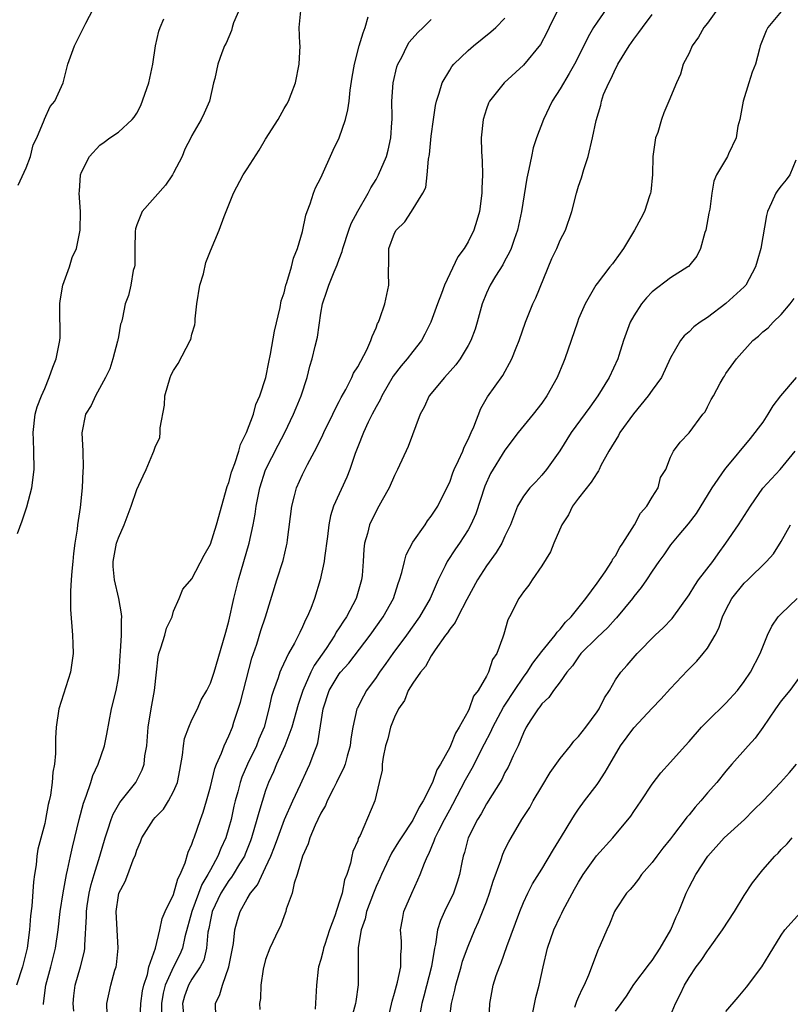
# Model space of a CAD drawing. Units: inches. Extents: x 2595000 to 2598000, y 1509000 to 1512000.
# Drawn here: x 2597798 to 2597882, y 1509365 to 1509472 of the extents above; entities that cross this region are included whole.
import ezdxf

# ---------------------------------------------------------------- set-up
doc = ezdxf.new("R2010")
doc.units = ezdxf.units.IN
doc.header["$MEASUREMENT"] = 0
doc.layers.add('LD25951509_2ft', color=254, linetype='Continuous')

msp = doc.modelspace()

# ---------------------------------------------------------------- linework, layer by layer
at = {"layer": 'LD25951509_2ft'}
for points, elevation in [([(2597822.16, 1509473), (2597821.52, 1509471.52), (2597821.36, 1509471), (2597821.31, 1509470.69), (2597820.71, 1509469.29), (2597820.53, 1509469), (2597820.24, 1509468.24), (2597819.8, 1509467), (2597819.47, 1509465.47), (2597819.35, 1509465), (2597818.89, 1509463), (2597818.32, 1509461.68), (2597818.01, 1509461), (2597817, 1509459.27), (2597816.88, 1509459), (2597816.23, 1509457.77), (2597815.92, 1509457), (2597815, 1509455.2), (2597814.88, 1509455), (2597814.13, 1509453.87), (2597811.59, 1509451), (2597811, 1509449.56), (2597810.87, 1509449.13), (2597810.84, 1509448.84), (2597810.8, 1509447), (2597810.81, 1509445.19), (2597810.76, 1509445), (2597810.62, 1509444.62), (2597810.35, 1509443), (2597810.12, 1509441.88), (2597809.73, 1509441), (2597809.47, 1509439.47), (2597809.34, 1509439), (2597809.22, 1509438.78), (2597809, 1509437.41), (2597808.93, 1509437.07), (2597808.94, 1509437), (2597808.92, 1509436.92), (2597808.39, 1509435), (2597808.06, 1509433.94), (2597807.6, 1509433), (2597806.51, 1509431), (2597806.05, 1509429.95), (2597805.45, 1509429), (2597805.02, 1509426.98), (2597805.15, 1509425), (2597805.19, 1509423.19), (2597805.16, 1509422.84), (2597805.06, 1509421), (2597804.86, 1509418.86), (2597804.57, 1509417), (2597804.53, 1509416.53), (2597804.27, 1509415), (2597804.13, 1509413.87), (2597804.07, 1509413), (2597803.95, 1509411.95), (2597803.89, 1509411), (2597803.79, 1509409.79), (2597803.81, 1509409), (2597803.81, 1509407.81), (2597804.03, 1509405), (2597804.07, 1509404.07), (2597804.09, 1509403), (2597803.82, 1509401), (2597802.53, 1509397), (2597802.24, 1509395), (2597802.17, 1509393.83), (2597802.17, 1509392.17), (2597802.05, 1509391), (2597801.88, 1509390.13), (2597801.8, 1509389), (2597801.62, 1509387.62), (2597801.49, 1509387), (2597801.39, 1509386.61), (2597801.1, 1509385), (2597801, 1509384.55), (2597800.24, 1509381.76), (2597800.15, 1509381), (2597800.07, 1509380.07), (2597799.88, 1509379), (2597799.77, 1509378.23), (2597799.59, 1509375.59), (2597799.46, 1509374.54), (2597799.34, 1509373), (2597799.08, 1509371), (2597798.58, 1509369), (2597797.95, 1509367)], 7998), ([(2597798.12, 1509453.88), (2597799, 1509455.76), (2597799.47, 1509457), (2597799.76, 1509458.24), (2597800.15, 1509459), (2597800.95, 1509460.95), (2597800.97, 1509461.03), (2597801.58, 1509462.42), (2597802.09, 1509463), (2597803.01, 1509465), (2597803.52, 1509467), (2597804.25, 1509469), (2597805.46, 1509471.46), (2597806.28, 1509473)], 7994), ([(2597856.87, 1509473.13), (2597855.81, 1509471), (2597855.55, 1509470.45), (2597854.85, 1509469.15), (2597853, 1509466.9), (2597850.9, 1509465), (2597849.32, 1509463), (2597849.22, 1509462.78), (2597849, 1509462.15), (2597848.64, 1509461), (2597848.43, 1509459), (2597848.46, 1509457.54), (2597848.48, 1509457), (2597848.53, 1509456.53), (2597848.56, 1509455), (2597848.48, 1509453.52), (2597848.5, 1509453), (2597848.22, 1509451), (2597847.96, 1509450.04), (2597847.62, 1509449), (2597847, 1509447.74), (2597846.56, 1509447), (2597845.89, 1509446.11), (2597845, 1509444.26), (2597844.42, 1509443), (2597844.11, 1509442.11), (2597843.68, 1509441), (2597842.95, 1509439), (2597842.3, 1509437.7), (2597841.93, 1509437), (2597841, 1509435.82), (2597840.39, 1509435), (2597839.74, 1509434.26), (2597838.87, 1509433.13), (2597837.63, 1509431), (2597837.44, 1509430.56), (2597837, 1509429.81), (2597836.57, 1509429), (2597836.15, 1509428.15), (2597835.62, 1509427), (2597835, 1509425.45), (2597834.73, 1509424.73), (2597834.16, 1509423), (2597833.82, 1509422.18), (2597832.39, 1509419), (2597832.04, 1509417.96), (2597831.86, 1509417), (2597831.72, 1509415.72), (2597831.39, 1509413.39), (2597831.35, 1509413), (2597830.93, 1509411), (2597830.32, 1509409), (2597829.9, 1509407.9), (2597829.52, 1509407), (2597829.33, 1509406.67), (2597829, 1509405.9), (2597828.7, 1509405.3), (2597828.58, 1509405), (2597828.13, 1509404.13), (2597827.5, 1509403), (2597826.68, 1509401.32), (2597826.56, 1509401), (2597826.36, 1509400.36), (2597825.86, 1509399), (2597825.65, 1509398.35), (2597825.36, 1509397), (2597824.83, 1509395), (2597824.28, 1509393.72), (2597824, 1509393), (2597823.04, 1509391), (2597822.43, 1509389.57), (2597822.25, 1509389), (2597821.98, 1509387.98), (2597821.7, 1509387), (2597821.56, 1509386.44), (2597821.24, 1509385), (2597821, 1509384.13), (2597820.67, 1509383), (2597820.15, 1509381.85), (2597819.82, 1509381), (2597819, 1509379.54), (2597818.72, 1509379), (2597818.07, 1509377.93), (2597816.98, 1509375), (2597816.24, 1509372.24), (2597815.96, 1509371), (2597815.67, 1509370.33), (2597815, 1509369), (2597814.08, 1509367), (2597813.87, 1509366.13), (2597813.68, 1509365), (2597813.7, 1509363.7)], 8008), ([(2597861.98, 1509473), (2597861, 1509471.58), (2597860.62, 1509471), (2597860.03, 1509469.97), (2597859.58, 1509469), (2597858.54, 1509467), (2597857.98, 1509466.02), (2597857, 1509464.35), (2597856.14, 1509463), (2597855.17, 1509461), (2597854.41, 1509459), (2597854.07, 1509457.93), (2597853.88, 1509457), (2597853.61, 1509455.61), (2597853.38, 1509454.62), (2597852.8, 1509451), (2597852.36, 1509449), (2597851.99, 1509447.99), (2597851.66, 1509447), (2597851.47, 1509446.53), (2597851, 1509445.69), (2597850.76, 1509445.24), (2597849.99, 1509443.99), (2597849.4, 1509443), (2597849, 1509442.13), (2597848.54, 1509441), (2597847.99, 1509439), (2597847.75, 1509438.25), (2597847.31, 1509437), (2597847, 1509436.45), (2597846.12, 1509435), (2597845.65, 1509434.35), (2597844.42, 1509433), (2597842.77, 1509431), (2597842.22, 1509429.78), (2597841.8, 1509429), (2597840.49, 1509425.51), (2597839.34, 1509423), (2597839, 1509422.33), (2597838.41, 1509421), (2597837.67, 1509419.67), (2597837.31, 1509419), (2597837, 1509418.46), (2597836.29, 1509417), (2597836.06, 1509416.06), (2597835.75, 1509415), (2597835.67, 1509414.33), (2597835.6, 1509413), (2597835.48, 1509411.48), (2597835.43, 1509411), (2597834.85, 1509409), (2597833.8, 1509407), (2597833.46, 1509406.54), (2597833, 1509405.79), (2597832.68, 1509405.32), (2597832.52, 1509405), (2597831.56, 1509403.56), (2597830.27, 1509401.73), (2597829.92, 1509401), (2597829.04, 1509399), (2597828.52, 1509397.48), (2597827.86, 1509395), (2597827.1, 1509393), (2597826.18, 1509391), (2597825.84, 1509390.16), (2597825.31, 1509389), (2597825, 1509388.14), (2597824.25, 1509385.75), (2597824.06, 1509385), (2597823.46, 1509383), (2597823.34, 1509382.66), (2597822.78, 1509381.22), (2597822.69, 1509381), (2597822.17, 1509380.17), (2597821.48, 1509379), (2597821.29, 1509378.71), (2597821, 1509378.35), (2597820.15, 1509377), (2597819.2, 1509375), (2597819, 1509374.08), (2597818.84, 1509373.16), (2597818.74, 1509372.74), (2597818.58, 1509371), (2597818.27, 1509369.73), (2597817.9, 1509369), (2597817, 1509367.64), (2597816.62, 1509367), (2597816.2, 1509365.8), (2597815.96, 1509365), (2597816.16, 1509363)], 8010), ([(2597874.09, 1509473), (2597873, 1509471.48), (2597872.6, 1509471), (2597872.04, 1509469.96), (2597871.35, 1509469), (2597871, 1509468.22), (2597870.36, 1509467), (2597870.07, 1509465.93), (2597869.62, 1509465), (2597868.82, 1509463), (2597868.25, 1509461.75), (2597868, 1509461), (2597867.6, 1509459.6), (2597867.37, 1509459), (2597867.08, 1509457), (2597867.02, 1509455.02), (2597866.85, 1509453.15), (2597866.82, 1509453), (2597866.71, 1509452.71), (2597866.15, 1509451), (2597865.76, 1509450.24), (2597865.07, 1509449), (2597863.88, 1509447), (2597863.51, 1509446.49), (2597862.68, 1509445.32), (2597862.41, 1509445), (2597861, 1509443.2), (2597860.86, 1509443), (2597859.72, 1509441), (2597859, 1509439.36), (2597858.87, 1509439), (2597857.52, 1509435), (2597857.35, 1509434.65), (2597856.69, 1509433), (2597855.56, 1509431), (2597855, 1509430.19), (2597854.08, 1509429), (2597852.45, 1509427), (2597851, 1509425.1), (2597849.43, 1509422.57), (2597848.8, 1509421.2), (2597847.82, 1509418.18), (2597847.31, 1509417), (2597847, 1509416.44), (2597846.06, 1509415), (2597845.63, 1509414.37), (2597844.74, 1509413), (2597844.52, 1509412.52), (2597843.75, 1509411), (2597842.88, 1509409), (2597841.72, 1509407), (2597840.3, 1509405), (2597838.83, 1509403), (2597838.07, 1509401.93), (2597837.38, 1509401), (2597837, 1509400.41), (2597835.97, 1509399), (2597835.62, 1509398.38), (2597834.94, 1509397.06), (2597834.91, 1509397), (2597834.47, 1509395), (2597834.26, 1509393.74), (2597834.19, 1509393), (2597833.85, 1509391.85), (2597833.63, 1509391), (2597833.47, 1509390.53), (2597833, 1509389.63), (2597832.7, 1509389), (2597832.37, 1509388.37), (2597831.69, 1509387), (2597831.5, 1509386.5), (2597831, 1509385.68), (2597830.66, 1509385), (2597830.37, 1509384.37), (2597829.8, 1509383), (2597829.64, 1509382.36), (2597829, 1509381), (2597828.44, 1509379), (2597828.09, 1509378.09), (2597827.88, 1509377), (2597827.25, 1509375.25), (2597827.2, 1509375), (2597827, 1509374.53), (2597826.61, 1509373.39), (2597826.4, 1509373), (2597825.46, 1509371), (2597825, 1509369.79), (2597824.75, 1509368.75), (2597824.48, 1509367), (2597824.45, 1509365.55), (2597824.35, 1509365), (2597824.37, 1509364.37)], 8014), ([(2597798.04, 1509416.04), (2597798.56, 1509417.44), (2597799.05, 1509418.95), (2597799.6, 1509421), (2597799.84, 1509423), (2597799.82, 1509425), (2597799.78, 1509426.22), (2597799.74, 1509427), (2597799.96, 1509429), (2597800.18, 1509429.82), (2597800.64, 1509431), (2597801, 1509431.79), (2597801.5, 1509433), (2597801.88, 1509434.12), (2597802.23, 1509435), (2597802.64, 1509437), (2597802.67, 1509437.33), (2597802.64, 1509440.64), (2597802.65, 1509441), (2597802.67, 1509441.33), (2597802.96, 1509443), (2597803.68, 1509445), (2597803.98, 1509446.02), (2597804.45, 1509447), (2597804.84, 1509449), (2597804.88, 1509451), (2597804.74, 1509453), (2597804.78, 1509453.22), (2597804.88, 1509455), (2597805, 1509455.29), (2597805.87, 1509457), (2597807, 1509458.21), (2597807.46, 1509458.54), (2597808.06, 1509459), (2597809, 1509459.64), (2597810.49, 1509461), (2597810.73, 1509461.27), (2597811, 1509461.71), (2597811.46, 1509462.54), (2597812.33, 1509465), (2597812.75, 1509467), (2597813.03, 1509469), (2597813.4, 1509470.6), (2597813.54, 1509471), (2597813.93, 1509471.93)], 7996), ([(2597800.88, 1509364.88), (2597800.88, 1509365), (2597801.11, 1509367), (2597801.65, 1509369), (2597802.16, 1509371), (2597802.45, 1509373), (2597802.67, 1509375), (2597802.99, 1509377.01), (2597803.36, 1509379), (2597803.49, 1509379.49), (2597803.8, 1509381), (2597804.03, 1509381.97), (2597804.75, 1509385), (2597805.22, 1509386.78), (2597805.51, 1509387.51), (2597806, 1509389), (2597806.23, 1509389.77), (2597806.81, 1509391), (2597807.49, 1509393), (2597807.76, 1509394.24), (2597808.27, 1509397), (2597808.76, 1509399), (2597809, 1509400.36), (2597809.09, 1509401), (2597809.2, 1509402.8), (2597809.25, 1509403.25), (2597809.33, 1509405), (2597809.34, 1509406.66), (2597809.37, 1509407), (2597809.34, 1509407.34), (2597809.07, 1509409), (2597808.58, 1509411), (2597808.45, 1509412.45), (2597808.43, 1509413), (2597808.81, 1509415), (2597809, 1509415.56), (2597809.64, 1509417), (2597810.41, 1509419), (2597811, 1509420.83), (2597811.7, 1509422.3), (2597812.02, 1509423), (2597812.73, 1509424.73), (2597812.86, 1509425), (2597813, 1509425.44), (2597813.51, 1509426.49), (2597813.55, 1509427), (2597813.53, 1509427.53), (2597814, 1509430), (2597814.05, 1509431), (2597814.63, 1509433), (2597814.73, 1509433.27), (2597815, 1509433.75), (2597815.5, 1509434.5), (2597816.82, 1509437), (2597816.87, 1509437.13), (2597817, 1509437.69), (2597817.3, 1509438.7), (2597817.34, 1509439), (2597817.35, 1509439.35), (2597817.54, 1509441), (2597817.87, 1509443), (2597818.24, 1509444.24), (2597818.52, 1509445.48), (2597819, 1509446.73), (2597819.94, 1509449), (2597820.49, 1509450.49), (2597821.51, 1509453), (2597822.56, 1509455), (2597823, 1509455.64), (2597824.31, 1509457.69), (2597825, 1509458.86), (2597826.35, 1509461), (2597827, 1509462.19), (2597827.31, 1509462.69), (2597827.47, 1509463), (2597827.76, 1509463.76), (2597828.25, 1509465), (2597828.66, 1509467), (2597828.76, 1509469), (2597828.73, 1509469.27), (2597828.63, 1509471), (2597828.81, 1509472.81)], 8000), ([(2597804.18, 1509364.18), (2597804.09, 1509365), (2597804.16, 1509365.84), (2597804.3, 1509367), (2597804.89, 1509369), (2597805.31, 1509370.69), (2597805.36, 1509371), (2597805.35, 1509371.35), (2597805.55, 1509374.45), (2597805.54, 1509375), (2597805.62, 1509375.62), (2597805.83, 1509377), (2597806.06, 1509377.94), (2597806.37, 1509379), (2597807, 1509381), (2597807.56, 1509383), (2597807.86, 1509383.86), (2597808.21, 1509385), (2597808.43, 1509385.57), (2597809.18, 1509386.82), (2597810.9, 1509389), (2597811.6, 1509390.4), (2597811.8, 1509391), (2597811.89, 1509391.89), (2597812.08, 1509393), (2597812.23, 1509395), (2597812.56, 1509397), (2597812.93, 1509399), (2597813.13, 1509401), (2597813.33, 1509402.67), (2597813.39, 1509403), (2597813.62, 1509403.62), (2597814.04, 1509405), (2597814.24, 1509405.76), (2597814.83, 1509407), (2597815, 1509407.62), (2597815.62, 1509409), (2597815.99, 1509410.01), (2597817, 1509411.13), (2597818.31, 1509413.69), (2597819, 1509414.88), (2597819.67, 1509417), (2597820.84, 1509421.16), (2597821, 1509421.58), (2597821.3, 1509422.7), (2597821.39, 1509423), (2597821.66, 1509423.66), (2597822.09, 1509425), (2597822.27, 1509425.73), (2597822.93, 1509427), (2597823.69, 1509429), (2597823.95, 1509430.05), (2597824.38, 1509431), (2597825.01, 1509433), (2597825.34, 1509434.66), (2597825.52, 1509435.52), (2597825.97, 1509438.03), (2597826.58, 1509440.58), (2597826.7, 1509441.3), (2597827, 1509442.18), (2597827.19, 1509443), (2597827.31, 1509443.31), (2597827.8, 1509445), (2597828.04, 1509445.96), (2597828.48, 1509447), (2597829, 1509448.84), (2597829.38, 1509450.62), (2597829.51, 1509451), (2597829.84, 1509451.84), (2597830.21, 1509453), (2597830.43, 1509453.57), (2597831, 1509454.67), (2597832.34, 1509457.66), (2597832.98, 1509459), (2597833.68, 1509461), (2597833.94, 1509462.06), (2597834.07, 1509463), (2597834.2, 1509464.2), (2597834.4, 1509465.6), (2597834.64, 1509467), (2597835.16, 1509469), (2597835.58, 1509470.42), (2597835.8, 1509471), (2597836.14, 1509472.14)], 8002), ([(2597811.37, 1509363.37), (2597811.46, 1509365), (2597811.63, 1509366.37), (2597811.76, 1509367), (2597812.16, 1509368.16), (2597812.32, 1509369), (2597813.03, 1509371.03), (2597813.5, 1509373), (2597813.76, 1509374.24), (2597814.08, 1509375), (2597815, 1509376.84), (2597815.46, 1509378.54), (2597815.73, 1509379), (2597816.27, 1509380.27), (2597816.57, 1509381.43), (2597817, 1509382.32), (2597817.16, 1509382.84), (2597817.24, 1509383), (2597817.93, 1509385), (2597818.22, 1509385.78), (2597818.58, 1509387), (2597819, 1509388.54), (2597819.47, 1509390.53), (2597819.66, 1509391), (2597820.19, 1509392.19), (2597820.48, 1509393), (2597821, 1509394.07), (2597821.39, 1509395), (2597821.55, 1509395.55), (2597822.28, 1509397.72), (2597822.59, 1509399), (2597823.5, 1509402.5), (2597824.04, 1509404.04), (2597824.47, 1509405.53), (2597825, 1509407), (2597826.21, 1509411), (2597826.89, 1509413.11), (2597827.28, 1509414.72), (2597827.33, 1509415), (2597827.36, 1509415.36), (2597827.83, 1509419), (2597828.15, 1509420.15), (2597828.36, 1509421), (2597829, 1509422.46), (2597829.55, 1509423.55), (2597830.58, 1509425.42), (2597831.22, 1509426.78), (2597831.31, 1509427), (2597832.29, 1509429), (2597832.51, 1509429.49), (2597833, 1509430.4), (2597833.2, 1509430.8), (2597833.7, 1509431.7), (2597834.35, 1509433), (2597834.55, 1509433.45), (2597835, 1509434.16), (2597835.98, 1509435.98), (2597836.44, 1509437), (2597836.56, 1509437.44), (2597837, 1509438.4), (2597837.16, 1509438.84), (2597837.25, 1509439), (2597837.41, 1509439.41), (2597837.96, 1509441), (2597838.4, 1509443), (2597838.36, 1509444.36), (2597838.39, 1509445.61), (2597838.38, 1509447), (2597839, 1509448.68), (2597839.18, 1509449), (2597840.11, 1509449.89), (2597840.85, 1509451), (2597842.09, 1509453), (2597842.39, 1509453.61), (2597842.55, 1509455), (2597842.7, 1509456.7), (2597842.8, 1509457.2), (2597843, 1509459.2), (2597843.22, 1509461), (2597843.46, 1509462.54), (2597843.56, 1509463), (2597843.85, 1509463.85), (2597844.18, 1509465), (2597845, 1509466.38), (2597845.24, 1509466.76), (2597845.46, 1509467), (2597847, 1509468.49), (2597847.6, 1509469), (2597849.48, 1509470.52), (2597850, 1509471), (2597851, 1509472.02)], 8006), ([(2597819.58, 1509363.58), (2597819.54, 1509365), (2597820.02, 1509365.98), (2597820.31, 1509367), (2597821.02, 1509369), (2597821.5, 1509371.51), (2597821.66, 1509373), (2597821.94, 1509374.06), (2597822.23, 1509375), (2597823, 1509376.39), (2597823.37, 1509377), (2597824.1, 1509377.9), (2597825, 1509379.77), (2597825.57, 1509381), (2597825.97, 1509382.03), (2597826.31, 1509383), (2597827.06, 1509385), (2597827.94, 1509387), (2597828.78, 1509388.78), (2597829.54, 1509390.46), (2597829.82, 1509391), (2597830.27, 1509392.27), (2597830.57, 1509393), (2597830.68, 1509393.32), (2597831.24, 1509397), (2597831.92, 1509399), (2597833, 1509400.82), (2597833.14, 1509401), (2597834.03, 1509401.97), (2597836.35, 1509405), (2597837.77, 1509407), (2597838.88, 1509409), (2597839.4, 1509410.6), (2597839.55, 1509411), (2597839.8, 1509411.8), (2597840.07, 1509413), (2597840.27, 1509413.73), (2597841, 1509415.1), (2597842.32, 1509417), (2597842.59, 1509417.41), (2597843, 1509417.92), (2597843.71, 1509419), (2597844.7, 1509421), (2597845, 1509421.64), (2597845.35, 1509422.64), (2597845.5, 1509423), (2597845.97, 1509423.97), (2597846.41, 1509425), (2597846.56, 1509425.44), (2597847, 1509426.25), (2597847.22, 1509426.78), (2597847.34, 1509427), (2597847.62, 1509427.62), (2597848.37, 1509429.63), (2597849.12, 1509430.88), (2597850.78, 1509433.22), (2597851.75, 1509435), (2597852.2, 1509436.2), (2597852.53, 1509437), (2597853.22, 1509439), (2597854.04, 1509441), (2597854.35, 1509441.64), (2597856.09, 1509445.91), (2597856.63, 1509447), (2597857, 1509447.9), (2597857.59, 1509449), (2597858.27, 1509451), (2597858.78, 1509453), (2597859, 1509453.75), (2597859.32, 1509454.68), (2597859.57, 1509455.57), (2597860.05, 1509457), (2597860.52, 1509459), (2597860.9, 1509460.9), (2597861.42, 1509462.58), (2597861.49, 1509463), (2597861.72, 1509463.72), (2597862.27, 1509465), (2597862.54, 1509465.46), (2597863, 1509466.51), (2597863.18, 1509466.82), (2597863.26, 1509467), (2597864.51, 1509469), (2597865, 1509469.73), (2597865.56, 1509470.44), (2597865.94, 1509471), (2597867, 1509472.41)], 8012), ([(2597881, 1509472.73), (2597879.55, 1509471), (2597879.36, 1509470.64), (2597878.74, 1509469), (2597878.67, 1509468.67), (2597878.2, 1509467), (2597877.84, 1509466.16), (2597877.51, 1509465), (2597876.87, 1509463), (2597876.6, 1509461.4), (2597876.5, 1509461), (2597876.3, 1509460.3), (2597876.11, 1509459), (2597875.28, 1509457.28), (2597875.17, 1509457), (2597873.99, 1509455), (2597873.68, 1509454.32), (2597873.47, 1509453), (2597873.26, 1509451.26), (2597873.16, 1509450.84), (2597872.83, 1509449), (2597872.73, 1509448.73), (2597872.25, 1509447), (2597871.84, 1509446.16), (2597870.94, 1509445.06), (2597870.88, 1509445), (2597869, 1509443.81), (2597867, 1509442.3), (2597866.36, 1509441.64), (2597865.85, 1509441), (2597865, 1509439.7), (2597864.6, 1509439), (2597863.89, 1509437), (2597863.37, 1509435.37), (2597863.27, 1509435), (2597862.31, 1509433), (2597861.09, 1509431), (2597860.23, 1509429.77), (2597858.21, 1509427), (2597856.96, 1509425.04), (2597855.53, 1509423), (2597855, 1509422.37), (2597854.34, 1509421.66), (2597853.69, 1509421), (2597853, 1509420.11), (2597852.37, 1509419), (2597851.59, 1509417), (2597851, 1509415.75), (2597850.67, 1509415), (2597850.03, 1509413.97), (2597849, 1509412.55), (2597848.03, 1509411), (2597846.87, 1509408.87), (2597845.88, 1509407), (2597845.6, 1509406.4), (2597845, 1509405.66), (2597844.75, 1509405.25), (2597844.55, 1509405), (2597843.42, 1509403.42), (2597843, 1509402.78), (2597842.38, 1509401.62), (2597841.83, 1509401), (2597841, 1509399.79), (2597840.5, 1509399), (2597840.08, 1509397.92), (2597839.44, 1509397), (2597839, 1509396.12), (2597838.58, 1509395), (2597838.26, 1509393.74), (2597838.03, 1509393), (2597837.76, 1509391.76), (2597837.67, 1509391), (2597837.65, 1509390.35), (2597837.35, 1509389), (2597836.87, 1509387), (2597835.26, 1509383.26), (2597835.07, 1509382.93), (2597835, 1509382.68), (2597834.49, 1509381.51), (2597834.38, 1509381), (2597834.23, 1509380.23), (2597833.81, 1509379), (2597833.57, 1509378.43), (2597833.3, 1509377), (2597833, 1509376.01), (2597832.51, 1509374.51), (2597831.94, 1509373), (2597831.42, 1509371.42), (2597831.29, 1509371), (2597831.25, 1509370.75), (2597831, 1509369.79), (2597830.76, 1509369), (2597830.72, 1509368.72), (2597830.54, 1509367), (2597830.39, 1509364.39)], 8016), ([(2597807.8, 1509363.8), (2597807.76, 1509365), (2597808.2, 1509367), (2597808.63, 1509368.63), (2597808.75, 1509369), (2597808.8, 1509369.2), (2597808.98, 1509371), (2597808.76, 1509375), (2597809, 1509376.73), (2597809.06, 1509377), (2597809.73, 1509378.27), (2597810.02, 1509379), (2597810.62, 1509380.62), (2597810.85, 1509381.15), (2597811, 1509381.65), (2597811.42, 1509382.58), (2597811.55, 1509383), (2597812.83, 1509385), (2597813, 1509385.19), (2597813.89, 1509386.11), (2597814.46, 1509387), (2597815, 1509388.02), (2597815.41, 1509389), (2597815.67, 1509390.33), (2597815.97, 1509391.97), (2597816.07, 1509393), (2597816.2, 1509393.8), (2597816.65, 1509395), (2597817, 1509395.8), (2597817.61, 1509397), (2597818.01, 1509397.99), (2597818.62, 1509399), (2597819, 1509399.78), (2597819.41, 1509401), (2597819.59, 1509401.59), (2597820.66, 1509405.34), (2597821, 1509406.54), (2597821.56, 1509409), (2597822.05, 1509411), (2597823.21, 1509415), (2597823.65, 1509417), (2597823.86, 1509418.14), (2597823.97, 1509419), (2597824.36, 1509421), (2597825, 1509422.97), (2597826.36, 1509425.64), (2597827.1, 1509427), (2597828.04, 1509429), (2597828.31, 1509429.69), (2597828.85, 1509431), (2597829.5, 1509433), (2597829.79, 1509434.21), (2597830.04, 1509435), (2597830.4, 1509436.4), (2597830.62, 1509437.38), (2597831, 1509439.99), (2597831.17, 1509441), (2597831.65, 1509442.35), (2597831.85, 1509443), (2597832.45, 1509444.45), (2597832.79, 1509445.21), (2597833, 1509445.84), (2597833.32, 1509446.68), (2597833.38, 1509447), (2597834.03, 1509449), (2597834.29, 1509449.71), (2597835, 1509451.04), (2597836.13, 1509453), (2597836.42, 1509453.58), (2597837, 1509454.48), (2597837.28, 1509455), (2597838.13, 1509457), (2597838.33, 1509457.67), (2597838.62, 1509459), (2597838.7, 1509460.7), (2597838.73, 1509461), (2597838.74, 1509461.26), (2597838.72, 1509463), (2597838.86, 1509465), (2597839.27, 1509466.73), (2597839.36, 1509467), (2597839.79, 1509467.79), (2597840.38, 1509469), (2597840.61, 1509469.39), (2597841.54, 1509470.46), (2597842.13, 1509471), (2597843, 1509471.85)], 8004), ([(2597882.6, 1509456.6), (2597881.95, 1509455), (2597881.55, 1509454.45), (2597881, 1509453.81), (2597880.66, 1509453.34), (2597880.44, 1509453), (2597879.97, 1509451.97), (2597879.51, 1509451), (2597879.41, 1509450.59), (2597878.81, 1509447), (2597878.39, 1509445.61), (2597878.23, 1509445), (2597877.16, 1509443), (2597877, 1509442.82), (2597875, 1509441.01), (2597873, 1509439.51), (2597872.22, 1509439), (2597871.51, 1509438.49), (2597871, 1509437.94), (2597870.47, 1509437.53), (2597870.07, 1509437), (2597869, 1509435.12), (2597868.01, 1509433), (2597867, 1509431.63), (2597866.57, 1509431), (2597864.95, 1509429.05), (2597863.48, 1509427), (2597863.32, 1509426.68), (2597862.29, 1509425), (2597861.43, 1509423.43), (2597861.22, 1509423), (2597861.16, 1509422.84), (2597861, 1509422.65), (2597860.37, 1509421.63), (2597859, 1509419.88), (2597858.35, 1509419), (2597857.91, 1509418.09), (2597857.17, 1509417), (2597856.3, 1509415), (2597855.95, 1509414.05), (2597855, 1509412.53), (2597853.94, 1509411), (2597853.58, 1509410.42), (2597853, 1509409.71), (2597852.49, 1509409), (2597851.48, 1509407), (2597851.31, 1509406.69), (2597850.89, 1509405.11), (2597850.78, 1509404.78), (2597850.11, 1509403), (2597849.63, 1509402.37), (2597849.23, 1509401), (2597849, 1509400.56), (2597848.1, 1509399), (2597847.6, 1509398.4), (2597847.13, 1509397), (2597847, 1509396.74), (2597846.03, 1509395), (2597845.62, 1509394.38), (2597845.1, 1509393), (2597845, 1509392.79), (2597843.99, 1509391), (2597843.6, 1509390.4), (2597843.12, 1509389), (2597842.12, 1509387), (2597841.68, 1509386.32), (2597841, 1509384.93), (2597839.71, 1509383), (2597839.45, 1509382.55), (2597838.67, 1509381.33), (2597837.58, 1509379), (2597837.41, 1509378.59), (2597837, 1509377.7), (2597836.72, 1509377), (2597835.97, 1509375), (2597835.81, 1509374.19), (2597835.38, 1509373), (2597835.07, 1509371.07), (2597835.04, 1509367.04), (2597834.79, 1509365.21), (2597834.77, 1509365), (2597834.22, 1509363)], 8018), ([(2597838.23, 1509363), (2597838.73, 1509365.27), (2597839, 1509366.13), (2597839.32, 1509367.32), (2597839.68, 1509369), (2597839.69, 1509370.31), (2597839.76, 1509371), (2597839.76, 1509371.76), (2597839.67, 1509373), (2597839.86, 1509374.14), (2597840.03, 1509375), (2597840.87, 1509377), (2597841.55, 1509378.45), (2597841.79, 1509379), (2597842.25, 1509380.25), (2597842.57, 1509381), (2597842.73, 1509381.27), (2597843.32, 1509382.68), (2597843.42, 1509383), (2597843.81, 1509383.81), (2597844.43, 1509385), (2597845, 1509386.05), (2597845.35, 1509386.65), (2597846.72, 1509389.28), (2597847.45, 1509390.55), (2597848.79, 1509393.21), (2597849.48, 1509394.52), (2597849.69, 1509395), (2597850.83, 1509397.17), (2597851, 1509397.4), (2597852.03, 1509399), (2597853, 1509400.44), (2597853.42, 1509401), (2597854.03, 1509401.97), (2597855, 1509403.22), (2597856.47, 1509405), (2597856.66, 1509405.34), (2597857, 1509405.66), (2597857.59, 1509406.41), (2597858.19, 1509407), (2597859.78, 1509409), (2597861, 1509410.64), (2597861.87, 1509411.87), (2597862.61, 1509413), (2597862.72, 1509413.28), (2597863, 1509413.62), (2597863.48, 1509414.52), (2597863.81, 1509415), (2597865.07, 1509417), (2597865.73, 1509418.27), (2597866.41, 1509419), (2597867, 1509420), (2597867.63, 1509421), (2597867.88, 1509422.12), (2597868.47, 1509423), (2597869, 1509424.33), (2597869.31, 1509425), (2597870.02, 1509425.98), (2597871, 1509426.97), (2597872.51, 1509429), (2597872.74, 1509429.26), (2597873, 1509429.81), (2597873.41, 1509430.59), (2597873.65, 1509431), (2597874.37, 1509432.37), (2597874.73, 1509433), (2597874.85, 1509433.15), (2597875, 1509433.42), (2597876.16, 1509435), (2597877.92, 1509437), (2597878.53, 1509437.47), (2597879, 1509437.95), (2597879.6, 1509438.4), (2597880.14, 1509439), (2597881, 1509439.84), (2597881.99, 1509441), (2597882.42, 1509441.58)], 8020), ([(2597882.62, 1509433), (2597880.92, 1509431), (2597880.1, 1509429.9), (2597879.56, 1509429), (2597879, 1509428.13), (2597877.65, 1509426.35), (2597875, 1509423.19), (2597874.85, 1509423), (2597873.47, 1509421), (2597871.77, 1509418.23), (2597870.9, 1509417.1), (2597869.9, 1509415.9), (2597869, 1509414.8), (2597868.27, 1509413.73), (2597867.72, 1509413), (2597867, 1509411.97), (2597866.36, 1509411), (2597865.8, 1509410.2), (2597865, 1509409.22), (2597864.84, 1509409), (2597863.12, 1509406.88), (2597863, 1509406.77), (2597862.17, 1509405.83), (2597861, 1509404.76), (2597859.25, 1509403), (2597859, 1509402.67), (2597858.34, 1509401.66), (2597857.73, 1509401), (2597857, 1509399.94), (2597856.28, 1509399), (2597855.77, 1509398.23), (2597855, 1509397.56), (2597854.78, 1509397.22), (2597854.59, 1509397), (2597853.8, 1509395.8), (2597853.3, 1509395), (2597853, 1509394.41), (2597852.42, 1509393), (2597851.89, 1509391.89), (2597851.51, 1509391), (2597851.34, 1509390.66), (2597851, 1509390.08), (2597850.65, 1509389.35), (2597849, 1509386.7), (2597848.41, 1509385.59), (2597848.02, 1509385), (2597847, 1509383), (2597846.6, 1509381.4), (2597846.46, 1509381), (2597846.32, 1509380.32), (2597846.07, 1509379), (2597845.82, 1509378.18), (2597845.41, 1509377), (2597844.42, 1509375), (2597843.98, 1509374.02), (2597843.68, 1509373), (2597843.46, 1509371.46), (2597843.34, 1509371), (2597843.02, 1509369.02), (2597842.19, 1509365.81), (2597841.96, 1509365), (2597841.59, 1509363)], 8022), ([(2597844.93, 1509363), (2597845.18, 1509365), (2597845.55, 1509366.45), (2597845.65, 1509367), (2597846.24, 1509369), (2597846.4, 1509369.6), (2597847, 1509371.22), (2597847.74, 1509373), (2597848.14, 1509373.86), (2597849, 1509376.06), (2597849.33, 1509377), (2597849.72, 1509378.28), (2597850.54, 1509380.54), (2597850.76, 1509381.24), (2597851, 1509381.73), (2597851.42, 1509382.58), (2597851.67, 1509383), (2597852.85, 1509385), (2597853.69, 1509386.31), (2597854.06, 1509387), (2597855, 1509388.59), (2597855.92, 1509390.08), (2597857, 1509391.61), (2597858.11, 1509393), (2597858.49, 1509393.51), (2597859, 1509394.02), (2597859.77, 1509395), (2597861, 1509396.67), (2597861.23, 1509397), (2597861.81, 1509398.19), (2597862.34, 1509399), (2597863, 1509400.15), (2597863.59, 1509401), (2597864.26, 1509401.74), (2597865.38, 1509403), (2597867.31, 1509405), (2597868.2, 1509405.8), (2597869.17, 1509406.83), (2597871, 1509409.39), (2597871.61, 1509410.39), (2597872.04, 1509411), (2597873.57, 1509413), (2597874.15, 1509413.85), (2597874.99, 1509415), (2597876.38, 1509417), (2597877.66, 1509419), (2597879, 1509420.98), (2597880.88, 1509423), (2597882.53, 1509425)], 8024), ([(2597849.3, 1509363.3), (2597849.35, 1509365), (2597849.73, 1509367), (2597850.06, 1509368.06), (2597850.39, 1509369), (2597850.58, 1509369.42), (2597851.21, 1509371.21), (2597852.61, 1509375), (2597853, 1509375.98), (2597853.49, 1509377), (2597854.01, 1509377.99), (2597855, 1509379.58), (2597856.26, 1509381.74), (2597857.13, 1509383.13), (2597858.28, 1509385), (2597858.54, 1509385.46), (2597859, 1509386.12), (2597859.64, 1509387), (2597861, 1509388.78), (2597861.15, 1509389), (2597861.88, 1509390.12), (2597862.38, 1509391), (2597863.57, 1509393), (2597865, 1509394.93), (2597867, 1509397.08), (2597867.94, 1509398.06), (2597869, 1509399.22), (2597870.83, 1509401.17), (2597871.83, 1509402.17), (2597872.55, 1509403), (2597873, 1509403.59), (2597873.85, 1509405), (2597874.23, 1509405.77), (2597874.64, 1509407), (2597875, 1509407.77), (2597875.66, 1509409), (2597877, 1509410.65), (2597877.38, 1509411), (2597879.41, 1509413), (2597880.17, 1509413.83), (2597881, 1509415.19), (2597882.03, 1509417)], 8026), ([(2597854.03, 1509364.03), (2597854.35, 1509365.65), (2597854.7, 1509367), (2597855.15, 1509369), (2597855.64, 1509371), (2597856.31, 1509373), (2597857, 1509374.46), (2597857.18, 1509374.82), (2597857.26, 1509375), (2597857.53, 1509375.53), (2597858.57, 1509377.43), (2597859, 1509378.2), (2597859.49, 1509379), (2597860.95, 1509381.05), (2597862.71, 1509383), (2597864.66, 1509385.34), (2597865, 1509385.86), (2597865.81, 1509387), (2597867, 1509388.81), (2597867.95, 1509390.05), (2597869, 1509391.22), (2597870.56, 1509393), (2597871, 1509393.47), (2597872.34, 1509395), (2597873, 1509395.68), (2597875, 1509397.61), (2597876.25, 1509399), (2597877, 1509399.96), (2597877.69, 1509401), (2597878.73, 1509403), (2597879.53, 1509405), (2597880.01, 1509405.99), (2597880.68, 1509407), (2597881, 1509407.34), (2597882.73, 1509409)], 8028), ([(2597883, 1509400.45), (2597881.93, 1509399), (2597881, 1509397.87), (2597880.39, 1509397), (2597879.03, 1509394.97), (2597878.17, 1509393.83), (2597877.41, 1509393), (2597875.64, 1509391), (2597875, 1509390.25), (2597874, 1509389), (2597873, 1509387.87), (2597872.28, 1509387), (2597871.67, 1509386.33), (2597871, 1509385.51), (2597870.76, 1509385.24), (2597870.59, 1509385), (2597869.32, 1509383.32), (2597869, 1509382.9), (2597868.14, 1509381.86), (2597867.49, 1509381), (2597867, 1509380.32), (2597865.84, 1509379), (2597865.5, 1509378.5), (2597865, 1509377.87), (2597864.6, 1509377.4), (2597864.21, 1509377), (2597863, 1509375.17), (2597862.9, 1509375), (2597862.36, 1509373.64), (2597862.06, 1509373), (2597861.35, 1509371.35), (2597861.19, 1509371), (2597861.12, 1509370.88), (2597860.09, 1509368.09), (2597859.62, 1509367), (2597859.39, 1509366.61), (2597859, 1509365.72), (2597858.77, 1509365.23), (2597858.56, 1509364.56)], 8030), ([(2597863, 1509364.19), (2597863.62, 1509365), (2597864.2, 1509365.8), (2597865, 1509367.06), (2597866.69, 1509369.31), (2597867, 1509369.69), (2597867.87, 1509371), (2597869.02, 1509373), (2597869.59, 1509374.41), (2597869.89, 1509375), (2597870.69, 1509377), (2597871, 1509377.63), (2597871.73, 1509379), (2597873.03, 1509381), (2597874.81, 1509383), (2597877.01, 1509385), (2597878, 1509386), (2597879.04, 1509387), (2597880.95, 1509389), (2597881.92, 1509390.08), (2597882.69, 1509391)], 8032), ([(2597869, 1509363.72), (2597869.52, 1509365), (2597870.02, 1509365.98), (2597870.52, 1509367), (2597871, 1509367.83), (2597871.79, 1509369), (2597872.31, 1509369.69), (2597873, 1509370.72), (2597873.13, 1509370.87), (2597874.65, 1509373), (2597875.92, 1509375), (2597877, 1509376.74), (2597877.89, 1509378.11), (2597879, 1509379.51), (2597880.33, 1509381), (2597880.67, 1509381.33), (2597881, 1509381.72), (2597881.64, 1509382.36), (2597882.21, 1509383)], 8034), ([(2597875, 1509364.14), (2597876.32, 1509365.68), (2597877.23, 1509366.77), (2597878.89, 1509369), (2597879.71, 1509370.29), (2597881, 1509372.42), (2597881.42, 1509373), (2597883.11, 1509374.89)], 8036)]:
    msp.add_lwpolyline(points, dxfattribs=dict(at, elevation=elevation))

doc.saveas('drawing.dxf')
